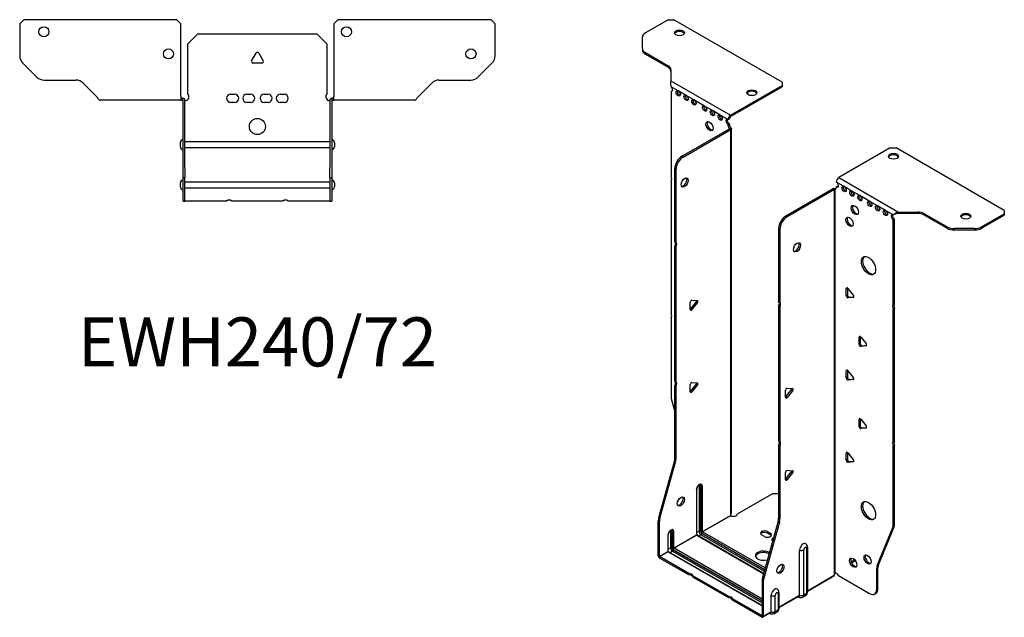
# Model space of a CAD drawing. Units: millimetres. Extents: x -281 to 371, y -613 to 164.
# Drawn here: x -118 to 371, y -613 to -316 of the extents above; entities that cross this region are included whole.
import ezdxf

# ---------------------------------------------------------------- set-up
doc = ezdxf.new("R2010")
doc.units = ezdxf.units.MM
doc.styles.get("Standard").update_dxf_attribs({"font": 'arial.ttf'})

# ---------------------------------------------------------------- blocks, each defined once
blk = doc.blocks.new('EWH240_72-bent-Top')
for p, q in [((-117.97, 37.02), (-115.97, 39.02)), ((-117.97, 37.02), (-117.97, 21.09)), ((-39.97, 39.02), (-115.97, 39.02)), ((-39.97, 39.02), (-37.97, 37.02)), ((-37.97, 0.9), (-37.97, 37.02)), ((37.97, 37.02), (39.97, 39.02)), ((37.97, 37.02), (37.97, 0.9)), ((115.97, 39.02), (39.97, 39.02)), ((115.97, 39.02), (117.97, 37.02)), ((117.97, 21.09), (117.97, 37.02)), ((-34.5, 26.98), (-29.5, 31.98)), ((-29.5, 31.98), (29.5, 31.98)), ((29.5, 31.98), (34.5, 26.98)), ((-34.5, 2.18), (-34.5, 26.98)), ((34.5, 26.98), (34.5, 2.18)), ((-2.86, 18.63), (-0.69, 22.38)), ((0.69, 22.38), (2.86, 18.63)), ((-109.44, 10.48), (-116.51, 17.55)), ((2.16, 17.43), (-2.16, 17.43)), ((116.51, 17.55), (109.44, 10.48)), ((-105.9, 9.02), (-90.04, 9.02)), ((-86.51, 7.55), (-79.86, 0.9)), ((79.86, 0.9), (86.51, 7.55)), ((90.04, 9.02), (105.9, 9.02)), ((-37.97, 0.9), (-37.97, -0.9)), ((-36.97, 0), (-37.97, 0)), ((-36.97, -0.6), (-36.97, 0)), ((-13.3, 1.98), (-11.3, 1.98)), ((-5.3, 1.98), (-3.3, 1.98)), ((3.3, 1.98), (5.3, 1.98)), ((11.3, 1.98), (13.3, 1.98)), ((37.97, 0), (36.97, 0)), ((36.97, 0), (36.97, -0.6)), ((37.97, -0.9), (37.97, 0.9)), ((-72.97, -0.9), (-77.97, -0.9)), ((-67.47, -0.9), (-72.97, -0.9)), ((-61.97, -0.9), (-67.47, -0.9)), ((-54.47, -0.9), (-61.97, -0.9)), ((-48.97, -0.9), (-54.47, -0.9)), ((-43.47, -0.9), (-48.97, -0.9)), ((-37.97, -0.9), (-43.47, -0.9)), ((-37.97, -0.9), (-36.97, -0.9)), ((-36.97, -0.9), (-36.97, -0.6)), ((-36.87, -34.37), (-36.87, -1)), ((-35.97, -34.37), (-35.97, -1)), ((-11.3, -2.02), (-13.3, -2.02)), ((-3.3, -2.02), (-5.3, -2.02)), ((5.3, -2.02), (3.3, -2.02)), ((13.3, -2.02), (11.3, -2.02)), ((35.97, -1), (35.97, -34.37)), ((36.87, -1), (36.87, -34.37)), ((36.97, -0.6), (36.97, -0.9)), ((36.97, -0.9), (37.97, -0.9)), ((43.47, -0.9), (37.97, -0.9)), ((48.97, -0.9), (43.47, -0.9)), ((54.47, -0.9), (48.97, -0.9)), ((61.47, -0.9), (54.47, -0.9)), ((66.97, -0.9), (61.47, -0.9)), ((72.47, -0.9), (66.97, -0.9)), ((77.97, -0.9), (72.47, -0.9)), ((-38.22, -24.03), (-38.22, -22.01)), ((-35.97, -21.42), (-35.87, -21.42)), ((-35.87, -21.42), (35.87, -21.42)), ((35.87, -21.42), (35.97, -21.42)), ((38.22, -22.01), (38.22, -24.03)), ((-35.87, -24.62), (-35.97, -24.62)), ((35.87, -24.62), (-35.87, -24.62)), ((35.97, -24.62), (35.87, -24.62)), ((-36.87, -39.37), (-36.87, -34.37)), ((-35.97, -34.37), (-35.97, -39.37)), ((35.97, -39.37), (35.97, -34.37)), ((36.87, -34.37), (36.87, -39.37)), ((-38.22, -44.03), (-38.22, -42.01)), ((-36.87, -39.37), (-36.87, -39.7)), ((-36.87, -39.37), (-35.97, -39.37)), ((-36.87, -50.69), (-36.87, -39.7)), ((-35.97, -39.7), (-35.97, -39.37)), ((-35.97, -50.69), (-35.97, -39.7)), ((-35.97, -41.42), (-35.87, -41.42)), ((-35.87, -41.42), (35.87, -41.42)), ((35.87, -41.42), (35.97, -41.42)), ((35.97, -39.37), (35.97, -39.7)), ((35.97, -39.37), (36.87, -39.37)), ((35.97, -39.7), (35.97, -50.69)), ((36.87, -39.7), (36.87, -39.37)), ((36.87, -39.7), (36.87, -50.69)), ((38.22, -42.01), (38.22, -44.03)), ((-35.87, -44.62), (-35.97, -44.62)), ((35.87, -44.62), (-35.87, -44.62)), ((35.97, -44.62), (35.87, -44.62)), ((-36.87, -51.02), (-36.87, -50.69)), ((-36.87, -51.02), (-35.97, -51.02)), ((-35.97, -50.69), (-35.97, -51.02)), ((-35.97, -51.02), (-35.87, -51.02)), ((-15.32, -51.02), (-35.87, -51.02)), ((12.68, -51.02), (-12.68, -51.02)), ((35.87, -51.02), (15.32, -51.02)), ((35.87, -51.02), (35.97, -51.02)), ((35.97, -51.02), (35.97, -50.69)), ((35.97, -51.02), (36.87, -51.02)), ((36.87, -50.69), (36.87, -51.02))]:
    blk.add_line(p, q)
for centre, radius in [((-105.97, 33.02), 2.5), ((44.17, 33.02), 2.5), ((-44.17, 22.02), 2.5), ((105.97, 22.02), 2.5), ((0, -14.02), 4)]:
    blk.add_circle(centre, radius)
for centre, radius, start, end in [((-112.97, 21.09), 5, 180, 225), ((0, 21.98), 0.8, 30, 150), ((112.97, 21.09), 5, 315, 0), ((-2.16, 18.23), 0.8, 150, 270), ((2.16, 18.23), 0.8, 270, 30), ((-105.9, 14.02), 5, 225, 270), ((105.9, 14.02), 5, 270, 315), ((-90.04, 4.02), 5, 45, 90), ((90.04, 4.02), 5, 90, 135), ((-36, 0.78), 2.05, 273.5755, 42.9703), ((-13.3, -0.02), 2, 90, 270), ((-11.3, -0.02), 2, 270, 90), ((-5.3, -0.02), 2, 90, 270), ((-3.3, -0.02), 2, 270, 90), ((3.3, -0.02), 2, 90, 270), ((5.3, -0.02), 2, 270, 90), ((11.3, -0.02), 2, 90, 270), ((13.3, -0.02), 2, 270, 90), ((36, 0.78), 2.05, 137.0297, 266.4245), ((-36.97, -1), 0.1, 0, 18.3265), ((-36.97, -1), 1, 0, 18.3265), ((36.97, -1), 1, 161.6735, 180), ((36.97, -1), 0.1, 161.6735, 180), ((-36.72, -22.01), 1.5, 95.7392, 180), ((-36.72, -24.03), 1.5, 180, 264.2608), ((36.72, -22.01), 1.5, 0, 84.2608), ((36.72, -24.03), 1.5, 275.7392, 0), ((-36.72, -42.01), 1.5, 95.7392, 180), ((36.72, -42.01), 1.5, 0, 84.2608), ((-36.72, -44.03), 1.5, 180, 264.2608), ((36.72, -44.03), 1.5, 275.7392, 0), ((-14, -52.52), 2, 48.5904, 131.4096), ((14, -52.52), 2, 48.5904, 131.4096)]:
    blk.add_arc(centre, radius, start, end)
for points, knots in [([(-79.86, 0.9), (-79.67, 0.62), (-79.48, 0.34), (-79.11, -0.16), (-78.92, -0.38), (-78.61, -0.66), (-78.48, -0.75), (-78.23, -0.87), (-78.1, -0.9), (-77.97, -0.9)], [0, 0, 0, 0, 0.1017342, 0.1017342, 0.2034273, 0.2034273, 0.2722123, 0.2722123, 0.340998, 0.340998, 0.340998, 0.340998]), ([(-36.97, 0), (-36.84, 0), (-36.71, -0.03), (-36.47, -0.13), (-36.36, -0.2), (-36.21, -0.35), (-36.16, -0.41), (-36.08, -0.54), (-36.05, -0.61), (-36.02, -0.69)], [0, 0, 0, 0, 0.0398384, 0.0398384, 0.0791351, 0.0791351, 0.1025996, 0.1025996, 0.1260856, 0.1260856, 0.1260856, 0.1260856]), ([(36.02, -0.69), (36.06, -0.56), (36.13, -0.45), (36.3, -0.25), (36.4, -0.17), (36.58, -0.08), (36.66, -0.05), (36.81, -0.01), (36.89, 0), (36.97, 0)], [0, 0, 0, 0, 0.0388321, 0.0388321, 0.0776902, 0.0776902, 0.1017558, 0.1017558, 0.1257827, 0.1257827, 0.1257827, 0.1257827]), ([(77.97, -0.9), (78.16, -0.9), (78.35, -0.83), (78.72, -0.58), (78.91, -0.39), (79.22, -0.01), (79.35, 0.16), (79.6, 0.52), (79.73, 0.71), (79.86, 0.9)], [0, 0, 0, 0, 0.1017342, 0.1017342, 0.2034273, 0.2034273, 0.2722123, 0.2722123, 0.340998, 0.340998, 0.340998, 0.340998]), ([(-36.88, -0.97), (-36.88, -0.96), (-36.88, -0.95), (-36.89, -0.94), (-36.9, -0.93), (-36.92, -0.92), (-36.93, -0.91), (-36.95, -0.9), (-36.96, -0.9), (-36.97, -0.9)], [0, 0, 0, 0, 0.00270019, 0.00270019, 0.00577332, 0.00577332, 0.0095422, 0.0095422, 0.01545704, 0.01545704, 0.01545704, 0.01545704]), ([(-35.87, -1.27), (-35.89, -1.27), (-35.9, -1.27), (-35.91, -1.27), (-35.92, -1.27), (-35.94, -1.26), (-35.95, -1.26), (-35.96, -1.25), (-35.96, -1.24), (-35.97, -1.22), (-35.97, -1.21), (-35.97, -1.21)], [0, 0, 0, 0, 0.00414947, 0.00414947, 0.00985575, 0.00985575, 0.01607896, 0.01607896, 0.022844, 0.022844, 0.03216191, 0.03216191, 0.03216191, 0.03216191]), ([(35.97, -1.21), (35.97, -1.22), (35.97, -1.24), (35.96, -1.25), (35.95, -1.26), (35.94, -1.26), (35.93, -1.27), (35.91, -1.27), (35.9, -1.27), (35.89, -1.27), (35.88, -1.27), (35.87, -1.27)], [0, 0, 0, 0, 0.00748678, 0.00748678, 0.01585951, 0.01585951, 0.02318816, 0.02318816, 0.02824891, 0.02824891, 0.0322523, 0.0322523, 0.0322523, 0.0322523]), ([(36.97, -0.9), (36.97, -0.9), (36.95, -0.9), (36.93, -0.91), (36.92, -0.91), (36.9, -0.93), (36.9, -0.93), (36.89, -0.95), (36.88, -0.95), (36.88, -0.96), (36.88, -0.96), (36.88, -0.97)], [0, 0, 0, 0, 0.00360947, 0.00360947, 0.00631481, 0.00631481, 0.00848354, 0.00848354, 0.00949281, 0.00949281, 0.01048091, 0.01048091, 0.01048091, 0.01048091])]:
    blk.add_open_spline(points, degree=3, knots=knots)
for points in [[(-35.93, -1.27), (-35.91, -1.27), (-35.89, -1.27), (-35.87, -1.27)], [(35.87, -1.27), (35.89, -1.27), (35.91, -1.27), (35.93, -1.27)]]:
    blk.add_open_spline(points, degree=3)
blk = doc.blocks.new('EWH240_72-bent-ISO')
for p, q in [((-53, 165.19), (-64.26, 158.69)), ((-53, 165.19), (-50.17, 165.19)), ((3.57, 134.17), (-50.17, 165.19)), ((-65.73, 150.88), (-65.73, 156.65)), ((-65.73, 150.88), (-65.73, 150.14)), ((-64.26, 148.83), (-53.05, 142.36)), ((-64.26, 148.1), (-64.26, 148.83)), ((-64.26, 148.1), (-53.05, 141.63)), ((-53.05, 142.36), (-53.05, 141.63)), ((-51.59, 140.32), (-51.59, 134.89)), ((-51.59, 134.89), (-21.97, 117.79)), ((-21.97, 117.79), (3.57, 132.53)), ((3.57, 134.17), (3.57, 132.53)), ((3.57, 132.53), (3.57, 131.8)), ((-47.99, 129.87), (-51.53, 131.91)), ((-51.53, 131.91), (-51.53, 131.84)), ((-51.53, 129.54), (-50.89, 129.9)), ((-51.53, 129.54), (-51.53, 87.43)), ((-44.1, 127.63), (-47.99, 129.87)), ((-40.21, 125.38), (-44.1, 127.63)), ((-21.97, 117.05), (3.57, 131.8)), ((-34.91, 122.32), (-40.21, 125.38)), ((-31.02, 120.08), (-34.91, 122.32)), ((-27.13, 117.83), (-31.02, 120.08)), ((-23.24, 115.58), (-27.13, 117.83)), ((-21.97, 117.79), (-21.97, 117.05)), ((-23.24, 115.58), (-22.61, 115.95)), ((-22.61, 113.5), (-23.24, 113.14)), ((-23.24, 112.73), (-23.24, 113.14)), ((-22.61, 113.09), (-23.24, 112.73)), ((-22.61, 113.09), (-22.61, 113.5)), ((-46.13, 97.39), (-22.54, 111.01)), ((-45.5, 97.02), (-21.9, 110.65)), ((-22.54, 111.16), (-22.32, 111.29)), ((-22.54, 111.01), (-22.54, 111.16)), ((-21.9, 110.65), (-22.54, 111.01)), ((-22.52, 111.03), (-21.71, 110.79)), ((-22.32, 111.29), (-21.9, 111.53)), ((-21.9, -80.4), (-21.9, 110.65)), ((-21.61, -79.65), (-21.61, 111.06)), ((57.27, 101.53), (31.73, 86.79)), ((57.27, 101.53), (60.1, 101.53)), ((113.84, 70.5), (60.1, 101.53)), ((-45.5, 97.02), (-46.13, 97.39)), ((-49.67, 54.95), (-49.67, 91.26)), ((-49.67, 91.26), (-49.03, 90.9)), ((-49.03, 54.58), (-49.03, 90.9)), ((-51.53, 85.27), (-51.53, 19.26)), ((34.35, 82.34), (30.46, 84.58)), ((31.73, 86.79), (61.35, 69.69)), ((28.97, 81.27), (5.38, 67.65)), ((29.61, 80.91), (6.01, 67.28)), ((29.61, 80.91), (28.97, 81.27)), ((29.64, 80.92), (29.23, 81.38)), ((29.61, -110.14), (29.61, 80.91)), ((29.96, 81.1), (29.75, 80.98)), ((29.75, 80.98), (29.75, -109.59)), ((30.39, 81.34), (29.96, 81.1)), ((30.46, 82.13), (31.09, 82.5)), ((30.46, 82.13), (30.46, 81.72)), ((38.24, 80.09), (34.35, 82.34)), ((42.13, 77.84), (38.24, 80.09)), ((47.07, 74.99), (42.13, 77.84)), ((50.96, 72.74), (47.07, 74.99)), ((54.85, 70.5), (50.96, 72.74)), ((58.74, 68.25), (54.85, 70.5)), ((59.17, 68.5), (58.74, 68.25)), ((61.35, 69.69), (61.35, 69.2)), ((61.35, 69.69), (70.75, 69.69)), ((61.35, 69.2), (61.35, 68.95)), ((70.75, 68.95), (61.35, 68.95)), ((70.75, 69.69), (70.75, 68.95)), ((74.29, 68.84), (85.5, 62.37)), ((74.29, 68.11), (74.29, 68.84)), ((102.57, 62.37), (113.84, 68.87)), ((113.84, 70.5), (113.84, 68.87)), ((113.84, 68.87), (113.84, 68.13)), ((6.01, 67.28), (5.38, 67.65)), ((59.38, 66.17), (58.74, 65.8)), ((58.74, 23.77), (58.74, 65.8)), ((59.38, 24.14), (59.38, 66.17)), ((74.29, 68.11), (85.5, 61.63)), ((102.57, 61.63), (113.84, 68.13)), ((1.84, 61.53), (1.84, 25.21)), ((1.84, 61.53), (2.48, 61.16)), ((2.48, 61.16), (2.48, 24.84)), ((85.5, 62.37), (85.5, 61.63)), ((89.04, 60.79), (89.04, 61.52)), ((99.04, 61.52), (89.04, 61.52)), ((89.04, 60.79), (99.04, 60.79)), ((99.04, 61.52), (99.04, 60.79)), ((102.57, 61.63), (102.57, 62.37)), ((-49.67, 54.95), (-49.03, 54.58)), ((-49.67, -14.21), (-49.67, 52.79)), ((-49.03, 52.42), (-49.67, 52.79)), ((-49.03, -14.58), (-49.03, 52.42)), ((35.94, 31.99), (35.37, 31.66)), ((35.37, 28.13), (35.37, 31.66)), ((36.01, 31.94), (36.01, 28.5)), ((36.22, 31.74), (38.87, 28.44)), ((-42, 21.36), (-42, 24.9)), ((-41.78, 21.66), (-39.13, 24.95)), ((-41.15, 25.95), (-38.5, 25.72)), ((-38.5, 24.59), (-41.15, 21.29)), ((-38.5, 24.59), (-39.13, 24.95)), ((1.84, 25.21), (2.48, 24.84)), ((36.01, 28.5), (35.37, 28.13)), ((36.86, 27.44), (36.22, 27.07)), ((38.87, 27.31), (36.22, 27.07)), ((36.86, 27.44), (39.15, 27.64)), ((39.08, 27.43), (38.87, 27.31)), ((-41.15, 21.29), (-41.78, 21.66)), ((1.84, 23.05), (1.84, -43.95)), ((2.48, 22.68), (1.84, 23.05)), ((2.48, 22.68), (2.48, -44.31)), ((58.74, 23.77), (59.38, 24.14)), ((59.38, 21.98), (58.74, 21.61)), ((58.74, -44.41), (58.74, 21.61)), ((59.38, -44.04), (59.38, 21.98)), ((-51.53, 17.1), (-51.53, -21.94)), ((42.3, 7.9), (41.74, 7.58)), ((41.74, 4.04), (41.74, 7.58)), ((42.37, 7.86), (42.37, 4.41)), ((42.59, 7.65), (45.24, 4.35)), ((42.37, 4.41), (41.74, 4.04)), ((43.22, 3.35), (42.59, 2.99)), ((45.24, 3.22), (42.59, 2.99)), ((43.22, 3.35), (45.52, 3.56)), ((45.44, 3.34), (45.24, 3.22)), ((35.94, -8.84), (35.37, -9.16)), ((35.37, -12.7), (35.37, -9.16)), ((36.01, -8.88), (36.01, -12.33)), ((36.22, -9.09), (38.87, -12.38)), ((-49.67, -14.21), (-49.03, -14.58)), ((36.01, -12.33), (35.37, -12.7)), ((36.86, -13.38), (36.22, -13.75)), ((38.87, -13.52), (36.22, -13.75)), ((36.86, -13.38), (39.15, -13.18)), ((39.08, -13.4), (38.87, -13.52)), ((-49.67, -52.5), (-49.67, -16.37)), ((-49.03, -16.74), (-49.67, -16.37)), ((-49.03, -52.86), (-49.03, -16.74)), ((-42, -19.46), (-42, -15.93)), ((-41.78, -19.17), (-39.13, -15.87)), ((-41.15, -19.54), (-41.78, -19.17)), ((-41.15, -14.87), (-38.5, -15.11)), ((-38.5, -16.24), (-41.15, -19.54)), ((-38.5, -16.24), (-39.13, -15.87)), ((5.27, -22.26), (5.27, -18.72)), ((5.48, -21.96), (8.13, -18.67)), ((6.12, -17.67), (8.77, -17.9)), ((8.77, -19.03), (6.12, -22.33)), ((8.13, -18.67), (8.77, -19.03)), ((-51.29, -23.54), (-49.67, -29.36)), ((5.48, -21.96), (6.12, -22.33)), ((42.3, -32.92), (41.74, -33.25)), ((41.74, -36.78), (41.74, -33.25)), ((42.37, -32.97), (42.37, -36.42)), ((42.59, -33.17), (45.24, -36.47)), ((42.37, -36.42), (41.74, -36.78)), ((43.22, -37.47), (42.59, -37.84)), ((45.24, -37.6), (42.59, -37.84)), ((43.22, -37.47), (45.52, -37.27)), ((45.44, -37.48), (45.24, -37.6)), ((1.84, -43.95), (2.48, -44.31)), ((1.84, -46.11), (1.84, -82.24)), ((2.48, -46.47), (1.84, -46.11)), ((2.48, -46.47), (2.48, -82.6)), ((58.74, -44.41), (59.38, -44.04)), ((59.38, -46.2), (58.74, -46.57)), ((58.74, -85.6), (58.74, -46.57)), ((59.38, -85.24), (59.38, -46.2)), ((-49.03, -52.86), (-49.67, -52.5)), ((35.94, -49.66), (35.37, -49.99)), ((35.37, -53.52), (35.37, -49.99)), ((36.01, -53.15), (35.37, -53.52)), ((36.01, -49.71), (36.01, -53.15)), ((36.22, -49.91), (38.87, -53.21)), ((-57.67, -81.94), (-49.9, -54.1)), ((-57.03, -82.31), (-49.27, -54.46)), ((-49.9, -54.1), (-49.27, -54.46)), ((6.12, -58.49), (8.77, -58.73)), ((36.86, -54.21), (36.22, -54.58)), ((38.87, -54.34), (36.22, -54.58)), ((36.86, -54.21), (39.15, -54)), ((39.08, -54.22), (38.87, -54.34)), ((5.27, -63.08), (5.27, -59.55)), ((5.48, -62.79), (8.13, -59.49)), ((5.48, -62.79), (6.12, -63.16)), ((8.77, -59.86), (6.12, -63.16)), ((8.13, -59.49), (8.77, -59.86)), ((-38.95, -68.22), (-38.95, -90.67)), ((-38.81, -90.47), (-38.81, -68.01)), ((-37.65, -66.36), (-37.65, -88.81)), ((-36.94, -88.81), (-36.94, -66.36)), ((-36.94, -66.36), (-36.69, -66.5)), ((-36.69, -66.5), (-36.69, -88.96)), ((-35.98, -88.96), (-35.98, -66.5)), ((-18.61, -80.21), (-1.07, -70.08)), ((-1.07, -70.08), (1.84, -70.08)), ((-57.03, -82.31), (-57.67, -81.94)), ((-35.98, -88.96), (-22.05, -80.91)), ((-22.02, -81.05), (-35.91, -89.08)), ((2.48, -82.6), (1.84, -82.24)), ((-57.9, -100.88), (-57.9, -83.54)), ((-57.9, -83.54), (-57.27, -83.91)), ((-57.27, -101.24), (-57.27, -83.91)), ((1.6, -83.83), (-6.16, -111.68)), ((2.24, -84.2), (-5.52, -112.05)), ((1.6, -83.83), (2.24, -84.2)), ((50.74, -105.81), (58.51, -86.93)), ((51.38, -105.44), (59.14, -86.56)), ((58.51, -86.93), (59.14, -86.56)), ((59.38, -85.24), (58.74, -85.6)), ((-53.1, -90.75), (-53.1, -98.83)), ((-52.95, -98.63), (-52.95, -90.55)), ((-51.79, -88.89), (-51.79, -96.98)), ((-51.08, -96.98), (-51.08, -88.89)), ((-51.08, -88.89), (-50.83, -89.04)), ((-50.83, -89.04), (-50.83, -97.12)), ((-50.13, -97.12), (-50.13, -89.04)), ((-50.13, -97.12), (-38.95, -90.67)), ((-38.88, -90.79), (-50.06, -97.24)), ((-38.88, -90.79), (-5.68, -109.96)), ((-37.65, -88.81), (-38.81, -89.48)), ((-5.64, -109.82), (-38.63, -90.77)), ((-36.62, -90.59), (-37.78, -91.26)), ((-36.62, -90.59), (-5.32, -108.66)), ((-36.27, -89.69), (-5.05, -107.71)), ((-5.12, -107.96), (-36.27, -89.98)), ((-4.86, -107.01), (-35.91, -89.08)), ((-5.17, -91.39), (-6.59, -90.58)), ((-3.76, -88.94), (-2.35, -89.76)), ((-3.76, -88.94), (-3.76, -89.68)), ((-2.35, -90.5), (-3.76, -89.68)), ((-2.35, -89.76), (-2.35, -90.5)), ((-51.79, -96.98), (-52.95, -97.65)), ((-6.4, -122.45), (-50.06, -97.24)), ((15.71, -97.24), (15.71, -119.69)), ((16.15, -96.63), (16.15, -119.08)), ((-57.9, -100.88), (-57.27, -101.24)), ((-57.27, -101.24), (-53.1, -98.83)), ((-53.03, -98.96), (-57.2, -101.37)), ((-42.67, -109.76), (-57.2, -101.37)), ((-57.2, -101.37), (-57.2, -102.1)), ((-42.67, -110.49), (-57.2, -102.1)), ((-53.03, -98.96), (-6.4, -125.88)), ((-6.4, -125.71), (-52.78, -98.93)), ((-50.76, -98.75), (-51.92, -99.42)), ((-50.76, -98.75), (-6.4, -124.37)), ((-50.41, -97.86), (-6.4, -123.27)), ((-6.4, -123.55), (-50.41, -98.14)), ((12.27, -120.57), (12.27, -98.12)), ((14.28, -120.51), (14.28, -98.06)), ((39.58, -102.95), (37.87, -103.94)), ((39.97, -103.46), (38.12, -104.53)), ((50.51, -107.14), (51.14, -106.77)), ((50.51, -117.65), (50.51, -107.14)), ((51.38, -105.44), (50.74, -105.81)), ((51.14, -117.28), (51.14, -106.77)), ((-42.67, -110.49), (-42.67, -109.76)), ((-22.87, -121.19), (-40.8, -110.84)), ((-40.8, -110.84), (-40.8, -111.57)), ((-22.87, -121.92), (-40.8, -111.57)), ((-5.52, -112.05), (-6.16, -111.68)), ((16.15, -118.34), (29.46, -110.65)), ((29.22, -111.13), (16.15, -118.67)), ((31.55, -110.79), (46.97, -119.69)), ((-6.4, -113.28), (-6.4, -130.61)), ((-6.4, -113.28), (-5.76, -113.65)), ((-5.76, -113.65), (-5.76, -130.98)), ((-22.87, -121.92), (-22.87, -121.19)), ((-1.87, -128.74), (-1.87, -120.65)), ((0.14, -128.68), (0.14, -120.6)), ((1.56, -119.77), (1.56, -127.86)), ((2, -119.16), (2, -127.24)), ((2, -126.5), (12.27, -120.57)), ((12.06, -121.03), (2, -126.84)), ((11.52, -121.34), (11.87, -121.55)), ((15.22, -120.77), (13.79, -121.59)), ((15.71, -119.69), (14.28, -120.51)), ((49.47, -119.94), (50.11, -119.57)), ((51.14, -117.28), (50.51, -117.65)), ((-6.47, -130.66), (-21, -122.27)), ((-21, -122.27), (-21, -123)), ((-6.47, -131.39), (-21, -123)), ((-6.47, -130.66), (-6.4, -130.61)), ((-6.47, -131.39), (-6.47, -130.66)), ((-6.4, -130.61), (-5.76, -130.98)), ((-2.08, -129.19), (-5.97, -131.44)), ((-5.76, -130.98), (-1.87, -128.74)), ((-2.62, -129.51), (-2.27, -129.71)), ((1.08, -128.93), (-0.35, -129.75)), ((1.56, -127.86), (0.14, -128.68))]:
    blk.add_line(p, q)
for centre, major_axis, start_param, end_param in [((-60.73, 156.65), (-5, 0), 5.497787, 6.283185), ((-47.34, 157.93), (2.5, 0), 0.257391, 2.884202), ((-60.73, 150.88), (-5, 0), 0, 0.785398), ((-60.73, 150.14), (-5, 0), 0, 0.785398), ((-56.59, 140.32), (5, 0), 0, 0.785398), ((-56.59, 139.58), (5, 0), 0, 0.785398), ((-51.88, 130.89), (0.75, -1.3), 5.837624, 8.299543), ((-51.24, 131.26), (0.75, -1.3), 5.837624, 5.845036), ((-47.36, 129.02), (0.75, -1.3), 3.579742, 5.845036), ((-43.47, 126.77), (0.75, -1.3), 3.579742, 5.845036), ((-11.42, 128.21), (2.5, 0), 0.257391, 2.884202), ((-39.58, 124.53), (0.75, -1.3), 3.579742, 5.845036), ((-34.27, 121.46), (0.75, -1.3), 3.579742, 5.845036), ((-30.38, 119.22), (0.75, -1.3), 3.579742, 5.845036), ((-26.5, 116.97), (0.75, -1.3), 3.579742, 5.845036), ((-21.97, 116.32), (0.9, 1.56), 0.785398, 2.356194), ((-31.8, 112.69), (-1.25, 2.17), 0.257391, 2.884202), ((-23.24, 114.36), (-0.75, 1.3), 5.497787, 8.63938), ((-22.61, 114.73), (0.75, -1.3), 3.579742, 5.497787), ((-22.18, 112.11), (0.75, -1.3), 3.926991, 5.15795), ((-21.97, 116.32), (-0.45, -0.779), 3.926991, 5.497787), ((-21.55, 112.48), (-0.75, 1.3), 0.785398, 2.016358), ((-22.61, 111.05), (0.1, 0), 5.497787, 5.817645), ((-22.61, 111.05), (-1, 0), 2.356194, 2.676053), ((58.82, 96.63), (2.5, 0), 0.257391, 2.884202), ((-46.13, 93.31), (-2.5, -4.33), 3.926991, 5.497787), ((-45.5, 92.94), (2.5, 4.33), 0.785398, 2.356194), ((-52.59, 86.97), (1, -1.73), 0.062664, 1.508132), ((-45.43, 84.73), (-1.25, -2.17), 0.257391, 2.884202), ((31.73, 85.32), (-0.9, -1.56), 3.926991, 5.497787), ((30.46, 83.36), (0.75, -1.3), 5.497787, 8.63938), ((29.68, 80.87), (1, 0), 2.036336, 2.356194), ((29.68, 80.87), (-0.1, 0), 5.177929, 5.497787), ((29.4, 82.34), (0.75, -1.3), 5.837624, 7.068583), ((30.03, 82.7), (-0.75, 1.3), 2.696031, 2.703444), ((31.09, 83.72), (0.75, -1.3), 5.497787, 5.845036), ((34.98, 81.48), (0.75, -1.3), 3.579742, 5.845036), ((38.87, 79.23), (0.75, -1.3), 3.579742, 5.845036), ((42.76, 76.99), (0.75, -1.3), 3.579742, 5.845036), ((47.71, 74.13), (0.75, -1.3), 3.579742, 5.845036), ((40.29, 71.07), (-1.25, 2.17), 0.257391, 2.884202), ((51.6, 71.88), (0.75, -1.3), 3.579742, 5.845036), ((55.49, 69.64), (0.75, -1.3), 3.579742, 5.845036), ((58.74, 67.03), (-0.75, 1.3), 5.497787, 8.63938), ((70.75, 66.8), (-5, 0), 3.926991, 4.712389), ((70.75, 66.06), (5, 0), 0.785398, 1.570796), ((5.38, 63.57), (-2.5, -4.33), 3.926991, 5.497787), ((6.01, 63.2), (2.5, 4.33), 0.785398, 2.356194), ((37.67, 65.23), (-1.25, 2.17), 0.257391, 2.884202), ((59.38, 67.39), (0.75, -1.3), 3.579742, 5.497787), ((94.74, 66.91), (2.5, 0), 0.257391, 2.884202), ((89.04, 64.41), (-5, 0), 0.785398, 1.570796), ((89.04, 63.67), (5, 0), 3.926991, 4.712389), ((99.04, 64.41), (-5, 0), 1.570796, 2.356194), ((99.04, 63.67), (5, 0), 4.712389, 5.497787), ((-50.73, 53.26), (1, 1.73), 4.775053, 6.220521), ((-50.09, 52.89), (1, 1.73), 4.775053, 6.220521), ((10.33, 52.54), (-1.25, -2.17), 0.257391, 2.884202), ((47.07, 43.47), (-2.5, 4.33), 0.127625, 3.013967), ((35.94, 31.34), (-0.4, 0.693), 4.974188, 7.068583), ((-41.43, 25.22), (0.4, 0.693), 0.261799, 2.356194), ((-39.42, 25.36), (0.4, 0.693), 4.45059, 5.603046), ((-38.78, 24.99), (0.4, 0.693), 4.45059, 6.544985), ((0.78, 23.52), (1, 1.73), 4.775053, 6.220521), ((1.42, 23.15), (1, 1.73), 4.775053, 6.220521), ((35.94, 27.8), (0.4, -0.693), 3.926991, 6.021386), ((36.58, 28.17), (0.4, -0.693), 3.926991, 6.021386), ((38.59, 28.04), (0.4, -0.693), 6.021386, 8.115781), ((-42.07, 22.06), (0.4, 0.693), 4.052319, 4.45059), ((-41.43, 21.69), (-0.4, -0.693), 5.497787, 7.592182), ((59.8, 22.08), (-1, 1.73), 0.062664, 1.508132), ((60.44, 22.45), (-1, 1.73), 0.062664, 1.508132), ((-52.59, 18.79), (1, -1.73), 0.062664, 1.508132), ((42.3, 7.25), (-0.4, 0.693), 4.974188, 7.068583), ((42.3, 3.71), (0.4, -0.693), 3.926991, 6.021386), ((42.94, 4.08), (0.4, -0.693), 3.926991, 6.021386), ((44.95, 3.95), (0.4, -0.693), 6.021386, 8.115781), ((35.94, -9.49), (-0.4, 0.693), 4.974188, 7.068583), ((-50.73, -15.9), (1, 1.73), 4.775053, 6.220521), ((-50.09, -16.27), (1, 1.73), 4.775053, 6.220521), ((35.94, -13.02), (0.4, -0.693), 3.926991, 6.021386), ((36.58, -12.66), (0.4, -0.693), 3.926991, 6.021386), ((38.59, -12.79), (0.4, -0.693), 6.021386, 8.115781), ((-41.43, -15.6), (0.4, 0.693), 0.261799, 2.356194), ((-42.07, -18.77), (0.4, 0.693), 4.052319, 4.45059), ((-41.43, -19.13), (-0.4, -0.693), 5.497787, 7.592182), ((-39.42, -15.47), (0.4, 0.693), 4.45059, 5.603046), ((-38.78, -15.84), (0.4, 0.693), 4.45059, 6.544985), ((5.84, -18.39), (0.4, 0.693), 0.261799, 2.356194), ((7.85, -18.26), (0.4, 0.693), 4.45059, 5.603046), ((8.49, -18.63), (0.4, 0.693), 4.45059, 6.544985), ((-47.99, -23.98), (-2.5, 4.33), 0.785398, 1.151917), ((5.2, -21.56), (0.4, 0.693), 4.052319, 4.45059), ((5.84, -21.93), (-0.4, -0.693), 5.497787, 7.592182), ((42.3, -33.58), (-0.4, 0.693), 4.974188, 7.068583), ((42.3, -37.11), (0.4, -0.693), 3.926991, 6.021386), ((42.94, -36.74), (0.4, -0.693), 3.926991, 6.021386), ((44.95, -36.87), (0.4, -0.693), 6.021386, 8.115781), ((0.78, -45.64), (1, 1.73), 4.775053, 6.220521), ((1.42, -46.01), (1, 1.73), 4.775053, 6.220521), ((59.8, -46.1), (-1, 1.73), 0.062664, 1.508132), ((60.44, -45.73), (-1, 1.73), 0.062664, 1.508132), ((-53.2, -54.54), (-2.5, -4.33), 1.989675, 2.356194), ((-52.57, -54.91), (2.5, 4.33), 5.131268, 5.497787), ((35.94, -50.31), (-0.4, 0.693), 4.974188, 7.068583), ((35.94, -53.85), (0.4, -0.693), 3.926991, 6.021386), ((36.58, -53.48), (0.4, -0.693), 3.926991, 6.021386), ((38.59, -53.61), (0.4, -0.693), 6.021386, 8.115781), ((5.84, -59.22), (0.4, 0.693), 0.261799, 2.356194), ((5.2, -62.39), (0.4, 0.693), 4.052319, 4.45059), ((5.84, -62.75), (-0.4, -0.693), 5.497787, 7.592182), ((7.85, -59.09), (0.4, 0.693), 4.45059, 5.603046), ((8.49, -59.46), (0.4, 0.693), 4.45059, 6.544985), ((-37.47, -67.36), (1.05, 1.82), 5.497787, 8.63938), ((-39.31, -68.01), (0.5, 0), 5.497787, 6.283185), ((-38.42, -66.81), (0.55, 0.953), 5.497787, 5.995637), ((-37.29, -66.56), (-0.5, 0), 3.926991, 5.497787), ((-38.07, -67.01), (0.8, 1.39), 5.497787, 6.093006), ((-37.82, -67.15), (0.8, 1.39), 5.497787, 6.283185), ((-36.34, -66.3), (-0.5, 0), 0.785398, 2.356194), ((-47.3, -73.69), (-1.25, -2.17), 0.257391, 2.884202), ((47.07, -78.19), (-2.5, 4.33), 0.127625, 3.013967), ((-54.37, -81.5), (-2.5, -4.33), 5.131268, 5.497787), ((-53.73, -81.87), (2.5, 4.33), 1.989675, 2.356194), ((-20.64, -80.5), (1.03, 1.78), 1.838023, 2.109807), ((-20.66, -80.17), (2.05, 0), 3.989396, 6.24776), ((-1.7, -84.28), (-2.5, -4.33), 1.989675, 2.356194), ((-1.06, -84.64), (2.5, 4.33), 5.131268, 5.497787), ((-51.61, -89.89), (1.05, 1.82), 5.497787, 8.63938), ((55.21, -83.56), (2.5, -4.33), 0.418879, 0.785398), ((55.84, -83.19), (-2.5, 4.33), 3.560472, 3.926991), ((-53.45, -90.55), (0.5, 0), 5.497787, 6.283185), ((-52.57, -89.34), (0.55, 0.953), 5.497787, 5.995637), ((-51.43, -89.1), (-0.5, 0), 3.926991, 5.497787), ((-52.21, -89.55), (0.8, 1.39), 5.497787, 6.093006), ((-51.96, -89.69), (0.8, 1.39), 5.497787, 6.283185), ((-50.48, -88.83), (-0.5, 0), 0.785398, 2.356194), ((-39.31, -90.47), (0.5, 0), 5.497787, 6.283185), ((-38.88, -90.71), (0.05, -0.0866), 3.926991, 5.497787), ((-38.88, -91.2), (0.25, 0.433), 0, 0.785398), ((-37.29, -89.02), (-0.5, 0), 3.926991, 5.497787), ((-36.62, -89.4), (0.73, -1.26), 3.926991, 5.497787), ((-36.27, -89.2), (-0.475, 0.823), 0.785398, 2.356194), ((-36.27, -89.2), (0.3, -0.52), 3.926991, 5.497787), ((-36.34, -88.75), (-0.5, 0), 0.785398, 2.356194), ((-36.62, -90.18), (-0.25, -0.433), 0.785398, 2.356194), ((-35.91, -89.49), (-0.25, -0.433), 3.926991, 5.497787), ((-35.91, -89), (-0.05, 0.0866), 0.785398, 2.356194), ((-5.17, -89.76), (-2, 0), 3.926991, 7.068583), ((-5.17, -90.5), (-2, 0), 3.926991, 5.959357), ((-3.76, -90.58), (2, 0), 3.926991, 7.068583), ((-3.76, -91.31), (2, 0), 0.323828, 0.785398), ((0.48, -93.03), (-2, 0), 5.344468, 6.902592), ((-51.43, -97.18), (-0.5, 0), 3.926991, 5.497787), ((-50.76, -97.57), (0.73, -1.26), 3.926991, 5.497787), ((-50.41, -97.37), (-0.475, 0.823), 0.785398, 2.356194), ((-50.41, -97.37), (0.3, -0.52), 3.926991, 5.497787), ((-50.48, -96.92), (-0.5, 0), 0.785398, 2.356194), ((-50.06, -97.65), (-0.25, -0.433), 3.926991, 5.497787), ((-50.06, -97.16), (-0.05, 0.0866), 0.785398, 2.356194), ((0.48, -93.76), (-2, 0), 5.501583, 5.959357), ((14.04, -97.1), (1.25, 2.17), 6.212058, 8.63938), ((14.99, -97.65), (0.504, 0.873), 5.497787, 8.63938), ((14.65, -96.63), (1.5, 0), 5.497787, 6.283185), ((-57.2, -101.28), (-0.5, 0.866), 0.785398, 2.356194), ((-57.2, -101.28), (0.05, -0.0866), 3.926991, 5.497787), ((-53.45, -98.63), (0.5, 0), 5.497787, 6.283185), ((-53.03, -98.88), (0.05, -0.0866), 3.926991, 5.497787), ((-53.03, -99.37), (0.25, 0.433), 0, 0.785398), ((-50.76, -98.35), (-0.25, -0.433), 0.785398, 2.356194), ((-5.67, -100.91), (-4, 0), 3.883721, 8.363338), ((-5.67, -101.64), (-4, 0), 3.946684, 6.123407), ((13.22, -97.45), (-1.5, 0), 0.885566, 2.356194), ((39.48, -104.01), (-1.25, 2.17), 0.257391, 2.884202), ((46.62, -102.42), (-1.25, 2.17), 0.257391, 2.884202), ((2.09, -107.1), (-1.25, -2.17), 0.257391, 2.884202), ((54.04, -109.18), (2.5, -4.33), 3.560472, 3.926991), ((54.68, -108.81), (-2.5, 4.33), 0.418879, 0.785398), ((-42.79, -110.91), (2, 0), 0.062664, 1.508132), ((-42.79, -111.64), (2, 0), 0.062664, 1.508132), ((-2.86, -111.24), (-2.5, -4.33), 5.131268, 5.497787), ((-2.22, -111.6), (2.5, 4.33), 1.989675, 2.356194), ((30.87, -110.24), (1.03, 1.78), 1.838023, 2.109807), ((30.57, -111.44), (-1.02, 1.78), 4.747814, 6.095144), ((-0.1, -119.63), (1.25, 2.17), 6.212058, 8.63938), ((-22.99, -122.34), (2, 0), 0.062664, 1.508132), ((-22.99, -123.07), (2, 0), 0.062664, 1.508132), ((-0.92, -119.98), (-1.5, 0), 0.885566, 2.356194), ((0.85, -120.18), (0.504, 0.873), 5.497787, 8.63938), ((0.5, -119.16), (1.5, 0), 5.497787, 6.283185), ((12.62, -120.25), (-0.75, -1.3), 5.883417, 6.283185), ((11.56, -120.16), (0.5, -0.866), 0, 0.785398), ((13.22, -119.9), (-1.5, 0), 0.885566, 2.356194), ((12.62, -119.55), (1.18, -2.04), 0, 0.785398), ((14.04, -118.73), (1.17, -2.04), 0, 0.785398), ((14.65, -119.08), (1.5, 0), 5.497787, 6.283185), ((46.97, -115.61), (2.5, -4.33), 5.497787, 7.068583), ((47.61, -115.24), (2.5, -4.33), 0, 0.785398), ((-6.47, -130.57), (0.05, -0.0866), 5.497787, 7.068583), ((-6.47, -130.57), (0.5, -0.866), 5.497787, 7.068583), ((-1.52, -128.41), (-0.75, -1.3), 5.883417, 6.283185), ((-2.58, -128.33), (0.5, -0.866), 0, 0.785398), ((-0.92, -128.07), (1.5, 0), 4.027158, 5.497787), ((-1.52, -127.72), (1.17, -2.04), 0, 0.785398), ((-0.1, -126.9), (1.17, -2.04), 0, 0.785398), ((0.5, -127.24), (1.5, 0), 5.497787, 6.283185)]:
    blk.add_ellipse(centre, major_axis=major_axis, ratio=0.57735, start_param=start_param, end_param=end_param)
for centre, major_axis in [((-47.34, 158.66), (2.5, 0)), ((-47.99, 128.65), (-0.75, 1.3)), ((-44.1, 126.4), (-0.75, 1.3)), ((-11.42, 128.94), (2.5, 0)), ((-40.21, 124.16), (-0.75, 1.3)), ((-34.91, 121.1), (-0.75, 1.3)), ((-31.02, 118.85), (-0.75, 1.3)), ((-27.13, 116.61), (-0.75, 1.3)), ((-32.44, 112.32), (1.25, -2.17)), ((58.82, 97.37), (-2.5, 0)), ((-44.79, 84.37), (1.25, 2.17)), ((34.35, 81.11), (-0.75, 1.3)), ((38.24, 78.87), (-0.75, 1.3)), ((42.13, 76.62), (-0.75, 1.3)), ((47.07, 73.76), (-0.75, 1.3)), ((39.65, 70.7), (-1.25, 2.17)), ((50.96, 71.52), (-0.75, 1.3)), ((54.85, 69.27), (-0.75, 1.3)), ((94.74, 67.64), (-2.5, 0)), ((37.03, 64.86), (-1.25, 2.17)), ((10.96, 52.18), (-1.25, -2.17)), ((46.44, 43.1), (-2.5, 4.33)), ((-46.66, -74.05), (1.25, 2.17)), ((46.44, -78.56), (-2.5, 4.33)), ((38.84, -104.38), (-1.25, 2.17)), ((45.98, -102.79), (-1.25, 2.17)), ((2.73, -107.47), (-1.25, -2.17))]:
    blk.add_ellipse(centre, major_axis=major_axis, ratio=0.57735)
for points, knots in [([(-51.59, 134.89), (-51.65, 134.7), (-51.72, 134.45), (-51.81, 133.89), (-51.83, 133.57), (-51.81, 133.02), (-51.78, 132.79), (-51.68, 132.34), (-51.62, 132.12), (-51.53, 131.91)], [0, 0, 0, 0, 0.1017342, 0.1017342, 0.2034273, 0.2034273, 0.2722123, 0.2722123, 0.340998, 0.340998, 0.340998, 0.340998]), ([(-22.52, 111.03), (-22.51, 111.03), (-22.51, 111.04), (-22.51, 111.05), (-22.51, 111.06), (-22.51, 111.08), (-22.51, 111.1), (-22.52, 111.13), (-22.53, 111.15), (-22.54, 111.16)], [0, 0, 0, 0, 0.00270019, 0.00270019, 0.00577332, 0.00577332, 0.0095422, 0.0095422, 0.01545704, 0.01545704, 0.01545704, 0.01545704]), ([(-21.9, 111.53), (-21.81, 111.46), (-21.73, 111.39), (-21.63, 111.23), (-21.61, 111.14), (-21.61, 111.02), (-21.62, 110.97), (-21.65, 110.88), (-21.68, 110.83), (-21.71, 110.79)], [0, 0, 0, 0, 0.0398384, 0.0398384, 0.0791351, 0.0791351, 0.1025996, 0.1025996, 0.1260856, 0.1260856, 0.1260856, 0.1260856]), ([(29.23, 81.38), (29.35, 81.42), (29.47, 81.44), (29.73, 81.46), (29.86, 81.46), (30.06, 81.43), (30.13, 81.42), (30.27, 81.39), (30.33, 81.37), (30.39, 81.34)], [0, 0, 0, 0, 0.0388321, 0.0388321, 0.0776902, 0.0776902, 0.1017558, 0.1017558, 0.1257827, 0.1257827, 0.1257827, 0.1257827]), ([(29.75, 80.98), (29.75, 80.97), (29.74, 80.96), (29.71, 80.95), (29.7, 80.94), (29.68, 80.93), (29.67, 80.93), (29.66, 80.92), (29.65, 80.92), (29.64, 80.92), (29.64, 80.92), (29.64, 80.92)], [0, 0, 0, 0, 0.00360947, 0.00360947, 0.00631481, 0.00631481, 0.00848354, 0.00848354, 0.00949281, 0.00949281, 0.01048091, 0.01048091, 0.01048091, 0.01048091]), ([(58.74, 68.25), (58.88, 68.4), (59.05, 68.58), (59.5, 68.94), (59.76, 69.12), (60.25, 69.38), (60.46, 69.47), (60.9, 69.61), (61.12, 69.66), (61.35, 69.69)], [0, 0, 0, 0, 0.1017342, 0.1017342, 0.2034273, 0.2034273, 0.2722123, 0.2722123, 0.340998, 0.340998, 0.340998, 0.340998]), ([(59.59, 68.68), (59.46, 68.64), (59.33, 68.58), (59.2, 68.51), (59.18, 68.5), (59.17, 68.5)], [0, 0, 0, 0, 0.04118499, 0.04118499, 0.04683697, 0.04683697, 0.04683697, 0.04683697]), ([(61.35, 68.95), (61.19, 68.96), (61.03, 68.96), (60.55, 68.93), (60.26, 68.87), (59.88, 68.77), (59.76, 68.74), (59.64, 68.7), (59.61, 68.69), (59.59, 68.68)], [0, 0, 0, 0, 0.0487794, 0.0487794, 0.1469475, 0.1469475, 0.1918239, 0.1918239, 0.2026965, 0.2026965, 0.2026965, 0.2026965]), ([(-37.02, -65.77), (-37.07, -65.74), (-37.14, -65.72), (-37.34, -65.76), (-37.43, -65.8), (-37.63, -65.9), (-37.74, -65.98), (-37.95, -66.16), (-38.06, -66.27), (-38.27, -66.53), (-38.37, -66.67), (-38.54, -66.97), (-38.61, -67.13), (-38.72, -67.44), (-38.76, -67.59), (-38.8, -67.83), (-38.81, -67.93), (-38.81, -68.01)], [0.785398, 0.785398, 0.785398, 0.785398, 1.256637, 1.256637, 1.535716, 1.535716, 1.805322, 1.805322, 2.083811, 2.083811, 2.369867, 2.369867, 2.658461, 2.658461, 2.943931, 2.943931, 3.141593, 3.141593, 3.141593, 3.141593]), ([(-22.02, -81.05), (-22.03, -81.05), (-22.04, -81.04), (-22.05, -81.03), (-22.05, -81.02), (-22.06, -81.01), (-22.06, -80.99), (-22.07, -80.97), (-22.06, -80.96), (-22.06, -80.93), (-22.05, -80.92), (-22.05, -80.91)], [0, 0, 0, 0, 0.00414947, 0.00414947, 0.00985575, 0.00985575, 0.01607896, 0.01607896, 0.022844, 0.022844, 0.03216191, 0.03216191, 0.03216191, 0.03216191]), ([(-21.9, -80.4), (-21.86, -80.35), (-21.82, -80.28), (-21.69, -80.06), (-21.64, -79.92), (-21.61, -79.74), (-21.61, -79.7), (-21.61, -79.65)], [0, 0, 0, 0, 0.01782144, 0.01782144, 0.04484088, 0.04484088, 0.05343744, 0.05343744, 0.05343744, 0.05343744]), ([(-51.16, -88.3), (-51.21, -88.28), (-51.28, -88.26), (-51.48, -88.3), (-51.58, -88.33), (-51.77, -88.44), (-51.88, -88.51), (-52.09, -88.7), (-52.2, -88.81), (-52.41, -89.06), (-52.51, -89.21), (-52.68, -89.51), (-52.75, -89.67), (-52.87, -89.98), (-52.9, -90.13), (-52.94, -90.37), (-52.95, -90.46), (-52.95, -90.55)], [0.785398, 0.785398, 0.785398, 0.785398, 1.256637, 1.256637, 1.535716, 1.535716, 1.805322, 1.805322, 2.083811, 2.083811, 2.369867, 2.369867, 2.658461, 2.658461, 2.943931, 2.943931, 3.141593, 3.141593, 3.141593, 3.141593]), ([(-38.63, -90.77), (-38.64, -90.77), (-38.64, -90.76), (-38.65, -90.75), (-38.66, -90.75), (-38.68, -90.73), (-38.69, -90.72), (-38.71, -90.7), (-38.72, -90.68), (-38.74, -90.65), (-38.75, -90.63), (-38.77, -90.6), (-38.78, -90.58), (-38.79, -90.55), (-38.8, -90.53), (-38.8, -90.51), (-38.8, -90.49), (-38.81, -90.48), (-38.81, -90.47), (-38.81, -90.47), (-38.81, -90.47), (-38.81, -90.47)], [1.570796, 1.570796, 1.570796, 1.570796, 1.725357, 1.725357, 1.883036, 1.883036, 2.051092, 2.051092, 2.231328, 2.231328, 2.420348, 2.420348, 2.610757, 2.610757, 2.794075, 2.794075, 2.964792, 2.964792, 3.123649, 3.123649, 3.141593, 3.141593, 3.141593, 3.141593]), ([(16.15, -96.63), (16.15, -96.52), (16.14, -96.42), (16.11, -96.21), (16.09, -96.09), (16.02, -95.87), (15.98, -95.75), (15.86, -95.52), (15.78, -95.4), (15.6, -95.18), (15.5, -95.08), (15.38, -94.99)], [0, 0, 0, 0, 0.1428543, 0.1428543, 0.2857085, 0.2857085, 0.4285628, 0.4285628, 0.571417, 0.571417, 0.7142713, 0.7142713, 0.7142713, 0.7142713]), ([(-52.78, -98.93), (-52.78, -98.93), (-52.78, -98.93), (-52.8, -98.92), (-52.8, -98.91), (-52.82, -98.9), (-52.83, -98.89), (-52.85, -98.86), (-52.86, -98.85), (-52.88, -98.82), (-52.89, -98.8), (-52.91, -98.76), (-52.92, -98.75), (-52.93, -98.71), (-52.94, -98.7), (-52.94, -98.67), (-52.95, -98.66), (-52.95, -98.64), (-52.95, -98.64), (-52.95, -98.63), (-52.95, -98.63), (-52.95, -98.63)], [1.570796, 1.570796, 1.570796, 1.570796, 1.725357, 1.725357, 1.883036, 1.883036, 2.051092, 2.051092, 2.231328, 2.231328, 2.420348, 2.420348, 2.610757, 2.610757, 2.794075, 2.794075, 2.964792, 2.964792, 3.123649, 3.123649, 3.141593, 3.141593, 3.141593, 3.141593]), ([(29.22, -111.13), (29.28, -111.09), (29.34, -111.03), (29.4, -110.92), (29.42, -110.87), (29.45, -110.76), (29.46, -110.71), (29.46, -110.65)], [0.07879447, 0.07879447, 0.07879447, 0.07879447, 0.11561409, 0.11561409, 0.13666308, 0.13666308, 0.15768999, 0.15768999, 0.15768999, 0.15768999]), ([(29.61, -110.14), (29.62, -110.07), (29.63, -110.01), (29.66, -109.86), (29.68, -109.79), (29.71, -109.7), (29.72, -109.67), (29.73, -109.63), (29.74, -109.61), (29.75, -109.59)], [0, 0, 0, 0, 0.02372664, 0.02372664, 0.05543454, 0.05543454, 0.07001065, 0.07001065, 0.08275983, 0.08275983, 0.08275983, 0.08275983]), ([(29.79, -109.58), (29.78, -109.59), (29.76, -109.61), (29.74, -109.65), (29.72, -109.67), (29.71, -109.7), (29.7, -109.71), (29.7, -109.72)], [0.01133603, 0.01133603, 0.01133603, 0.01133603, 0.01741324, 0.01741324, 0.02537721, 0.02537721, 0.02869017, 0.02869017, 0.02869017, 0.02869017]), ([(2, -119.16), (2, -119.06), (2, -118.96), (1.97, -118.74), (1.95, -118.63), (1.88, -118.4), (1.83, -118.29), (1.71, -118.06), (1.64, -117.94), (1.46, -117.72), (1.35, -117.62), (1.23, -117.52)], [0, 0, 0, 0, 0.1428543, 0.1428543, 0.2857085, 0.2857085, 0.4285628, 0.4285628, 0.571417, 0.571417, 0.7142713, 0.7142713, 0.7142713, 0.7142713]), ([(13.79, -121.59), (13.65, -121.67), (13.5, -121.73), (13.2, -121.81), (13.05, -121.83), (12.77, -121.83), (12.63, -121.82), (12.38, -121.77), (12.27, -121.73), (12.06, -121.65), (11.96, -121.6), (11.87, -121.55)], [0.7853982, 0.7853982, 0.7853982, 0.7853982, 0.9424778, 0.9424778, 1.0995574, 1.0995574, 1.2566371, 1.2566371, 1.4137167, 1.4137167, 1.5707963, 1.5707963, 1.5707963, 1.5707963]), ([(15.22, -120.77), (15.36, -120.69), (15.49, -120.59), (15.71, -120.36), (15.8, -120.24), (15.94, -120), (16, -119.87), (16.08, -119.63), (16.11, -119.52), (16.14, -119.29), (16.15, -119.18), (16.15, -119.08)], [5.4977871, 5.4977871, 5.4977871, 5.4977871, 5.6548668, 5.6548668, 5.8119464, 5.8119464, 5.969026, 5.969026, 6.1261057, 6.1261057, 6.2831853, 6.2831853, 6.2831853, 6.2831853]), ([(-0.35, -129.75), (-0.49, -129.84), (-0.64, -129.9), (-0.94, -129.98), (-1.09, -129.99), (-1.38, -130), (-1.51, -129.98), (-1.76, -129.93), (-1.87, -129.9), (-2.08, -129.81), (-2.18, -129.76), (-2.27, -129.71)], [0.7853982, 0.7853982, 0.7853982, 0.7853982, 0.9424778, 0.9424778, 1.0995574, 1.0995574, 1.2566371, 1.2566371, 1.4137167, 1.4137167, 1.5707963, 1.5707963, 1.5707963, 1.5707963]), ([(1.08, -128.93), (1.22, -128.85), (1.35, -128.75), (1.57, -128.53), (1.66, -128.41), (1.8, -128.16), (1.86, -128.04), (1.94, -127.8), (1.96, -127.68), (2, -127.46), (2, -127.35), (2, -127.24)], [5.4977871, 5.4977871, 5.4977871, 5.4977871, 5.6548668, 5.6548668, 5.8119464, 5.8119464, 5.969026, 5.969026, 6.1261057, 6.1261057, 6.2831853, 6.2831853, 6.2831853, 6.2831853])]:
    blk.add_open_spline(points, degree=3, knots=knots)

msp = doc.modelspace()

# ---------------------------------------------------------------- block references
for name, p in [('EWH240_72-bent-Top', (0, -354.86)), ('EWH240_72-bent-ISO', (256.8, -481.04))]:
    msp.add_blockref(name, p)

# ---------------------------------------------------------------- texts
at = {"insert": (0, -478.97), "char_height": 24.365, "attachment_point": 5}
msp.add_mtext('EWH240/72', dxfattribs=at)

doc.saveas('drawing.dxf')
